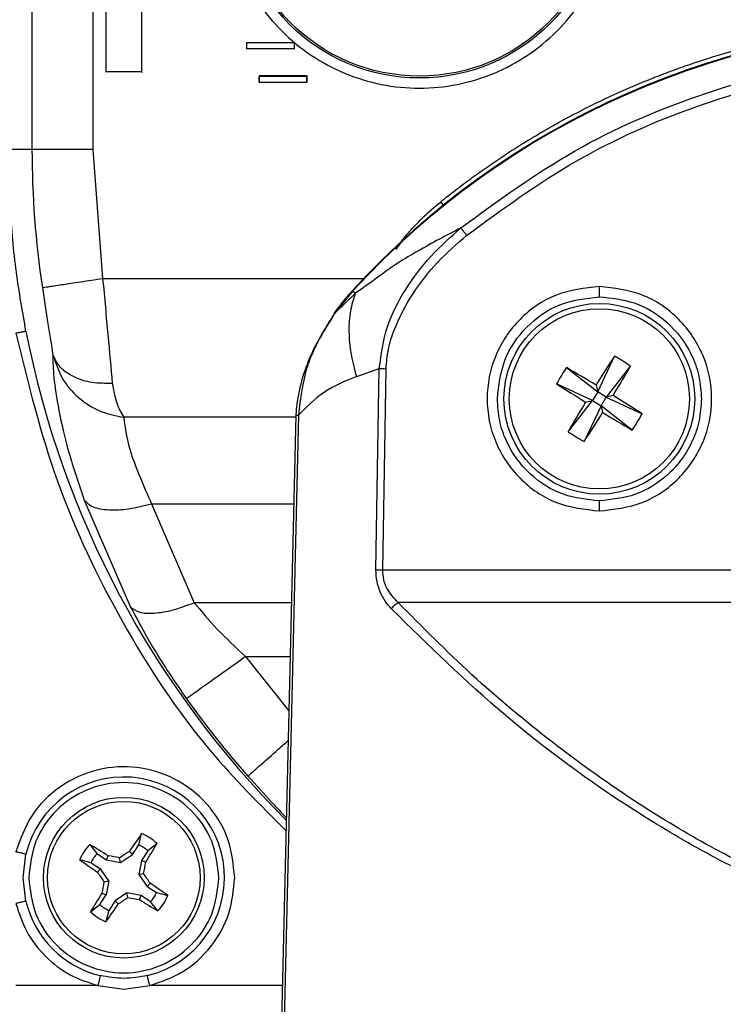
# Paper-space layout 'Sheet2' of a CAD drawing. Units: inches. Extents: x 0 to 11, y 0 to 8.5.
# Drawn here: x 6.4 to 6.7, y 1.5 to 1.9 of the extents above; entities that cross this region are included whole.
import ezdxf

# ---------------------------------------------------------------- set-up
doc = ezdxf.new("R2010")
doc.units = ezdxf.units.IN
doc.header["$MEASUREMENT"] = 0

psp = doc.layouts.new('Sheet2')

# ---------------------------------------------------------------- linework, layer by layer
at = {"color": 7, "linetype": 'Continuous', "lineweight": 25}
for p, q in [((6.399229530204299, 1.928399819808079), (6.399229530204299, 1.828179772225288)), ((6.423138150009883, 1.928399819808079), (6.423138150009883, 1.828179772225288)), ((6.42823035785093, 1.885800215922338), (6.42823035785093, 1.858625660511788)), ((6.442230350788484, 1.882625681928159), (6.442230350788484, 1.858625660511788)), ((6.483353566396254, 1.870037955342651), (6.483366648911791, 1.870024814161126)), ((6.502066491556279, 1.870024814161126), (6.483366648911791, 1.870024814161126)), ((6.483366648911791, 1.870024814161126), (6.483366648911791, 1.867577738429953)), ((6.502066491556279, 1.870024814161126), (6.502066491556279, 1.867577738429953)), ((6.483366648911791, 1.867577738429953), (6.483353566396254, 1.867564597248428)), ((6.502066491556279, 1.867577738429953), (6.483366648911791, 1.867577738429953)), ((6.502066491556279, 1.867577738429953), (6.502079632737805, 1.867564597248428)), ((6.42823035785093, 1.858625660511788), (6.428068850383345, 1.858464211710192)), ((6.442230350788484, 1.858625660511788), (6.42823035785093, 1.858625660511788)), ((6.442230350788484, 1.858625660511788), (6.44239179959008, 1.858464211710192)), ((6.488350852667176, 1.857001199277703), (6.488363935182713, 1.856988175428155)), ((6.507076860342739, 1.857001199277703), (6.488350852667176, 1.857001199277703)), ((6.488350852667176, 1.857001199277703), (6.488350852667176, 1.854527958515458)), ((6.488350852667176, 1.854527958515458), (6.488363935182713, 1.854541099696983)), ((6.488350852667176, 1.854527958515458), (6.507076860342739, 1.854527958515458)), ((6.488363935182713, 1.856988175428155), (6.507063777827201, 1.856988175428155)), ((6.488363935182713, 1.854541099696983), (6.488363935182713, 1.856988175428155)), ((6.488363935182713, 1.854541099696983), (6.507063777827201, 1.854541099696983)), ((6.507063777827201, 1.856988175428155), (6.507076860342739, 1.857001199277703)), ((6.507063777827201, 1.854541099696983), (6.507063777827201, 1.856988175428155)), ((6.507076860342739, 1.854527958515458), (6.507063777827201, 1.854541099696983)), ((6.507076860342739, 1.854527958515458), (6.507076860342739, 1.857001199277703)), ((6.399229530204299, 1.828179772225288), (6.39006766270964, 1.828179772225288)), ((6.423138150009883, 1.828179772225288), (6.399229530204299, 1.828179772225288)), ((6.423138150009883, 1.828179772225288), (6.426938298110247, 1.777595492579203)), ((6.426938298110247, 1.777595492579203), (6.529561421932498, 1.77759560991118)), ((6.525101105458454, 1.772736658042207), (6.517890116760412, 1.763861667233525)), ((6.525101105458454, 1.772736658042207), (6.526100011252342, 1.771823228594222)), ((6.526100011252342, 1.771823228594222), (6.517890116760412, 1.763861667233525)), ((6.517695756339013, 1.764004812246568), (6.517890116760412, 1.763861667233525)), ((6.621054023668822, 1.733106491853268), (6.627606721304833, 1.747167438753344)), ((6.5265654085427, 1.739141344804799), (6.535422740888708, 1.742258738125739)), ((6.534121763917704, 1.66327284524418), (6.535422095562828, 1.742258738125739)), ((6.536784554490254, 1.663237880314765), (6.538083067489721, 1.742225767839948)), ((6.608821871642353, 1.742646989640624), (6.621054023668822, 1.733106491853268)), ((6.633952503997809, 1.743283280956799), (6.624411947544464, 1.731051187596319)), ((6.618998719411872, 1.729748567977625), (6.604937801844791, 1.736301206947647)), ((6.620409548447188, 1.735784711580912), (6.621054023668822, 1.733106491853268)), ((6.609458162958528, 1.717516357285167), (6.618998719411872, 1.729748567977625)), ((6.616320529017222, 1.729104063422997), (6.618998719411872, 1.729748567977625)), ((6.621054023668822, 1.733106491853268), (6.618998719411872, 1.729748567977625)), ((6.618998719411872, 1.729748567977625), (6.622356643287516, 1.727693263720675)), ((6.624411947544464, 1.731051187596319), (6.621054023668822, 1.733106491853268)), ((6.622356643287516, 1.727693263720675), (6.624411947544464, 1.731051187596319)), ((6.627090137939114, 1.731695692150947), (6.624411947544464, 1.731051187596319)), ((6.624411947544464, 1.731051187596319), (6.638472865111545, 1.724498431294319)), ((6.661691572887052, 1.731445188378121), (6.661705359394456, 1.730399877786972)), ((6.622356643287516, 1.727693263720675), (6.615803945651504, 1.7136323168206)), ((6.622356643287516, 1.727693263720675), (6.623001118509149, 1.725015043993032)), ((6.634588795313985, 1.718152648601342), (6.622356643287516, 1.727693263720675)), ((6.502672980550066, 1.7240482284951), (6.497099418269666, 1.486289172441338)), ((6.503689134144707, 1.723972314705396), (6.49811093725118, 1.486423048228126)), ((6.419673923362258, 1.690715269560286), (6.437890064927836, 1.648751487662809)), ((6.44610993263789, 1.68925319578362), (6.462811201036745, 1.65047356910251)), ((6.986626110548879, 1.663237880314765), (6.536784554490254, 1.663237880314765)), ((6.980628583832819, 1.650556640142867), (6.542782037206821, 1.650556640142867)), ((6.441098801193574, 1.55548711439414), (6.442233636083865, 1.559918508535631)), ((6.448255230521892, 1.555980143365294), (6.444650205500782, 1.553164410559547)), ((6.421888505779213, 1.555663112360997), (6.424704238584961, 1.552058087339887)), ((6.424704238584961, 1.552058087339887), (6.428456749902296, 1.549603737026084)), ((6.438644450879772, 1.551734603076805), (6.437399675926184, 1.552955207642943)), ((6.438644450879772, 1.551734603076805), (6.441098801193574, 1.55548711439414)), ((6.444650205500782, 1.553164410559547), (6.44219585518698, 1.549411781910233)), ((6.395752338373116, 1.542638206825817), (6.396840768466146, 1.55184571645988)), ((6.422381417418389, 1.548506683032679), (6.417950140608877, 1.54964151792297)), ((6.422381417418389, 1.548506683032679), (6.426133987401713, 1.546052332718877)), ((6.428456749902296, 1.549603737026084), (6.429108059711643, 1.55122092367754)), ((6.428456749902296, 1.549603737026084), (6.433991944625921, 1.54855924775878)), ((6.433991944625921, 1.54855924775878), (6.43360287178719, 1.550419311604498)), ((6.433991944625921, 1.54855924775878), (6.438644450879772, 1.551734603076805)), ((6.44219585518698, 1.549411781910233), (6.441151365919676, 1.543876645852597)), ((6.44219585518698, 1.549411781910233), (6.443812983172446, 1.548760589432864)), ((6.426133987401713, 1.546052332718877), (6.424913441501564, 1.54480755776529)), ((6.429309342719738, 1.541399885131015), (6.426133987401713, 1.546052332718877)), ((6.396840768466146, 1.533430814523732), (6.395752338373116, 1.542638206825817)), ((6.427449278874021, 1.541010812292285), (6.429309342719738, 1.541399885131015)), ((6.429309342719738, 1.541399885131015), (6.428264794786445, 1.535864631741401)), ((6.441151365919676, 1.543876645852597), (6.443011429765392, 1.544265718691328)), ((6.441151365919676, 1.543876645852597), (6.444326721237699, 1.539224198264736)), ((6.445547267137849, 1.540468973218322), (6.444326721237699, 1.539224198264736)), ((6.436468764013493, 1.536717283224832), (6.431816257759642, 1.533541927906807)), ((6.436857836852223, 1.534857219379115), (6.436468764013493, 1.536717283224832)), ((6.442003900071128, 1.53567267662555), (6.436468764013493, 1.536717283224832)), ((6.444326721237699, 1.539224198264736), (6.448079232555036, 1.536769847950933)), ((6.448079232555036, 1.536769847950933), (6.452510568030537, 1.535634895728665)), ((6.425810503138631, 1.532112120424066), (6.428264794786445, 1.535864631741401)), ((6.426647666800979, 1.536515941550748), (6.428264794786445, 1.535864631741401)), ((6.431816257759642, 1.533541927906807), (6.429361907445839, 1.529789299257494)), ((6.433061032713228, 1.532321323340669), (6.431816257759642, 1.533541927906807)), ((6.441352648927769, 1.534055607306072), (6.442003900071128, 1.53567267662555)), ((6.445756470054453, 1.533218443643725), (6.442003900071128, 1.53567267662555)), ((6.448572202860201, 1.529613418622615), (6.445756470054453, 1.533218443643725)), ((6.422205478117522, 1.529296387618318), (6.425810503138631, 1.532112120424066)), ((6.429361907445839, 1.529789299257494), (6.428227013889559, 1.525358022447982)), ((6.425089732798365, 1.500359153903711), (6.392951213398618, 1.500359153903711)), ((6.425089732798365, 1.500359153903711), (6.435234548937917, 1.498920663854604)), ((6.435234548937917, 1.498920663854604), (6.445370975841048, 1.500359153903711))]:
    psp.add_line(p, q, dxfattribs=at)
at = {"color": 8, "linetype": 'Continuous', "lineweight": 25}
for p, q in [((6.560578540953425, 1.806371746820125), (6.55950501202159, 1.807706046072852)), ((6.502652330121956, 1.723168355992795), (6.43519964267449, 1.723168355992795)), ((6.44610993263789, 1.68925319578362), (6.501857288639677, 1.68925319578362)), ((6.500948200474873, 1.65047356910251), (6.462811201036745, 1.65047356910251)), ((6.48300837571726, 1.629342549209855), (6.499953459966201, 1.608039520637592)), ((6.48300837571726, 1.629342549209855), (6.50045288353015, 1.629342549209855)), ((6.497429238459556, 1.500359153903711), (6.445370975841048, 1.500359153903711))]:
    psp.add_line(p, q, dxfattribs=at)
at = {"color": 7, "linetype": 'Continuous', "lineweight": 25}
for centre, radius in [((6.551146227129729, 1.928399854845057), 0.07218054590369238), ((6.551146227129729, 1.928399854845057), 0.07144167986755345), ((6.62170533216374, 1.730399854845061), 0.03740157480315017), ((6.621705332163739, 1.730399854845061), 0.03532666524793044), ((6.435230346819724, 1.542638254845047), 0.03149606299212648), ((6.43523034681972, 1.542638254845043), 0.02991424427188991)]:
    psp.add_circle(centre, radius, dxfattribs=at)
for centre, radius, start, end in [((6.761705332163745, 1.556399854845057), 0.3208393561494499, 42.43793062199757, 137.5620693778826), ((6.761705332163745, 1.556399854845057), 0.3205981266326011, 42.43793062177254, 137.5620693779775), ((6.761705332163823, 1.828179811355608), 0.3624758296119355, 180.0000000000009, 188.5925555459224), ((6.597460040168689, 1.706575930484911), 0.09828740797297288, 137.5620693779024, 139.4979302805851), ((6.597460040168689, 1.706575930484911), 0.09828740797297247, 139.4979302805851, 144.2562294334723), ((6.761705332163823, 1.828179811355608), 0.3717440657469354, 191.0570148300604, 225.0232942730118), ((7.225911255771621, 1.360899369864564), 0.7121596288800617, 147.1535332242735, 148.2370344852299), ((6.57939540272347, 1.661275879135601), 0.09849716367957996, 56.36535085223328, 60.69430662027986), ((6.690845122878728, 1.688081378483207), 0.09851507328509655, 146.3663358986608, 150.6944775697306), ((6.251959526934916, 1.126832819118074), 0.711742808665087, 58.82371128637053, 59.90784512452795), ((6.019352144156126, 2.099434209079677), 0.710335896544947, 328.8221259539423, 329.9084046330152), ((6.991086854984617, 2.334419978463182), 0.7119390114890719, 237.1534714511917, 238.2373072185117), ((6.252459874424424, 1.126604715495171), 0.7116761372782756, 57.15284683201634, 58.23708799983859), ((7.224769027391691, 1.360948384145682), 0.7111597425039522, 148.8230054730486, 149.9080338445335), ((6.017894406156874, 2.099650634744601), 0.7116923205933553, 327.1531774917459, 328.2373902177663), ((6.991267385920463, 2.333646124595166), 0.7113732044349036, 238.8229977150692, 239.9076996631043), ((6.552509543790179, 1.77275253591277), 0.0985806838337458, 326.3677768844604, 330.693036583957), ((6.664057888862733, 1.799595994311117), 0.0985809154102662, 236.3679790878775, 240.6932197156544), ((6.530737186064588, 1.304105522467392), 0.3591832695406194, 89.035297328581, 89.46009485189326), ((6.761705332163823, 1.828179811355608), 0.3708480705441124, 215.5060610128974, 221.4937324609396), ((6.435230346819808, 1.542638254845057), 0.03947833461782323, 283.487587192078, 166.5127392210175), ((6.821152912292582, 1.291711220351996), 0.4642358961964879, 144.708311437359, 145.7545184546939), ((6.43523034681972, 1.542638254845048), 0.01864544171536475, 45.68876396279556, 67.93830324856665), ((6.051838741185026, 1.794921822439943), 0.4628597617174967, 327.8710313294622, 328.9203546966795), ((6.43523034681972, 1.542638254845048), 0.01864544171565767, 135.6887639630752, 157.9383032483718), ((6.182421739686696, 1.158388062104171), 0.4638661419195977, 57.87250926219335, 58.91955221023495), ((6.43523034681972, 1.542638254845048), 0.01412562108622639, 138.17451588455, 155.4525513269016), ((6.728394622916432, 1.113160339302733), 0.5273495855618356, 123.4910372316713, 123.9871059649392), ((6.43523034681972, 1.542638254845048), 0.01412562108619712, 48.17451588444612, 65.45255132692951), ((6.686470905050115, 1.929012355467256), 0.4647855777830889, 234.7089301061804, 235.7538997858882), ((6.33918215059877, 1.033984426269607), 0.5249954889145264, 79.63894580290017, 80.13723209147325), ((5.925189975057578, 1.638925777045928), 0.5264024939183068, 349.6404631679692, 350.137422759376), ((6.862543539158758, 1.834354458152474), 0.5247451856847004, 213.4896073153489, 213.9881292532819), ((6.943606550039991, 1.446640774309949), 0.5247132861347124, 169.6389379087352, 170.1374984952913), ((6.004567412682916, 1.24868477814369), 0.5287733432487355, 33.49150617945043, 33.98623038917876), ((6.184790932191977, 1.157427378185323), 0.4633732078355718, 54.70668191019531, 55.75484503895142), ((6.43523034681972, 1.542638254845048), 0.01412562108619051, 318.1745158843921, 335.4525513269696), ((6.435230346819806, 1.542638254845058), 0.03947833461782284, 193.4872244455041, 256.5124126298358), ((6.81965532553371, 1.289722068902691), 0.4640713688638941, 147.872740786283, 148.9193206861484), ((6.144611406546413, 1.968305276528719), 0.5227668641691584, 303.4888628788706, 303.9892803177291), ((6.531278558046909, 2.051292104748902), 0.5249954889499815, 259.6389458029132, 260.1372320914525), ((6.688038968956434, 1.926888468885599), 0.4638661419267889, 237.8725092622098, 238.9195522102353), ((6.43523034681972, 1.542638254845048), 0.01864544171536857, 315.6887639627891, 337.9383032485803), ((6.43523034681972, 1.542638254845048), 0.01864544171536369, 225.6887639628168, 247.9383032486191), ((6.43523034681972, 1.542638254845048), 0.01412562108618978, 228.1745158844395, 245.4525513270237), ((6.050050526227059, 1.793052889783363), 0.4633335707872381, 324.7069648781363, 325.7552135399005)]:
    psp.add_arc(centre, radius, start, end, dxfattribs=at)
for points, knots in [([(6.47498087378498, 1.928399819808079), (6.475264359027194, 1.923414878390689), (6.475831331114662, 1.913444967367234), (6.480360325981159, 1.89906479095047), (6.487399343818905, 1.885811853196721), (6.496944555634561, 1.874195635922394), (6.508557586435664, 1.86466246515697), (6.521811326717829, 1.85757871815599), (6.536191284027736, 1.85321652264486), (6.551146223306391, 1.851743620677815), (6.566101162244886, 1.853216522787099), (6.58048112057527, 1.85757871758703), (6.593734857115685, 1.864662467290565), (6.605347897038822, 1.874195623996553), (6.614893060026316, 1.885811880012355), (6.621932160601995, 1.899064772505037), (6.62646115539335, 1.913444966463827), (6.627028081289424, 1.923414878729507), (6.62731154338142, 1.928399819808079)], [0, 0, 0, 0, 0.06249971810479382, 0.1249997896308188, 0.1875000047021237, 0.2500000725736593, 0.312499984656646, 0.3749999831531475, 0.4375000546791725, 0.4999999931020429, 0.5624999315249133, 0.6250000030509383, 0.68750000154744, 0.7499999136304266, 0.8124999036076157, 0.8750002344397423, 0.9375003059657673, 1, 1, 1, 1]), ([(6.55950501202159, 1.807706046072852), (6.561439708509313, 1.809241734060314), (6.565309098933548, 1.81231310801018), (6.571245385915593, 1.816749676561272), (6.57727438103205, 1.821058799463869), (6.583402830304392, 1.825226075263943), (6.589625503630569, 1.829251519446096), (6.595939481047358, 1.833132378694869), (6.600320138947142, 1.835686418722063), (6.603568755610723, 1.837529775171547), (6.607882696074281, 1.839944511604566), (6.614544990752067, 1.843480706969275), (6.622519962296086, 1.847413526535881), (6.62963965660293, 1.850711536872722), (6.63675018230505, 1.853801639194542), (6.644071529703381, 1.856772207617705), (6.649155872700593, 1.858691205955938), (6.652928147538769, 1.860058945304689), (6.658948426392746, 1.862200608820642), (6.668440977011578, 1.865269932605775), (6.680644850109432, 1.868672968077014), (6.69189006250852, 1.871380259443563), (6.702637076424288, 1.873556192913655), (6.712690829196799, 1.875253014563722), (6.721183846598603, 1.87643282008293), (6.728625651008471, 1.877275663216775), (6.735174340305321, 1.877882750006608), (6.741674873234027, 1.878354700246282), (6.748346949414921, 1.878699673702745), (6.755024693035533, 1.878907145531975), (6.759520895437458, 1.878951749962848), (6.762092937901298, 1.878951798139746), (6.763251778722315, 1.878949543902197), (6.769776749776285, 1.878905301745215), (6.780068125687209, 1.878536021561912), (6.796057015228349, 1.877254430067965), (6.810222194236015, 1.875409436965116), (6.820968848210074, 1.873487361606403), (6.827847061984656, 1.872112982827117), (6.833737702996958, 1.87084119762344), (6.841486552138638, 1.868965079560967), (6.849186732905733, 1.866898152245011), (6.856833356986891, 1.864641143509755), (6.864421707677908, 1.862195522428742), (6.869585336736733, 1.860388844746668), (6.873324961738285, 1.859025585820073), (6.880515725239357, 1.856355467642442), (6.89220619613189, 1.85154358606668), (6.907320972282825, 1.84435459311265), (6.918000612724118, 1.838626004909742), (6.925550922256361, 1.834254122607154), (6.929997805571946, 1.831583273239858), (6.934401430121602, 1.828841736660007), (6.938760512050305, 1.826029962664993), (6.942005209029941, 1.823863532286151), (6.945005315344327, 1.821814827346928), (6.948550509295203, 1.819347139636296), (6.953869544026452, 1.815497921803123), (6.95924228391396, 1.811423591705889), (6.962625396891521, 1.808726657903888), (6.963905682350537, 1.807706046072852)], [0, 0, 0, 0, 0.01695401193730786, 0.03390800151796587, 0.05086219181857263, 0.06781708795155808, 0.08477277033273956, 0.1017282401692207, 0.1186838202684035, 0.1195753899493551, 0.1273664350682474, 0.1526176089320873, 0.1713359162196464, 0.1883950219371463, 0.2064708511533977, 0.2245467745014223, 0.2426225633421219, 0.243768437423751, 0.2520891021536684, 0.2864823455516911, 0.3122168008608869, 0.3390368429609366, 0.3658567488901177, 0.3874641604347704, 0.4090124200362417, 0.4247037704901169, 0.4388675752230982, 0.4541526033188392, 0.4694376059874854, 0.484722606545444, 0.5000075166322087, 0.5002985224524013, 0.5023771100885215, 0.5079617886892817, 0.5450871142596696, 0.5730251602428942, 0.6180422352257167, 0.6430671437214772, 0.6479477289691162, 0.6661874673012426, 0.6844273479916457, 0.7026671307248843, 0.7209069223639532, 0.7391467398396564, 0.7573864555056108, 0.758452467311704, 0.7664679321609137, 0.8100367472630617, 0.8451665308486176, 0.8813153902857507, 0.8931833609674408, 0.9050514192227208, 0.9169194217599551, 0.9287873867987154, 0.9406553328092377, 0.9436977816753024, 0.9537234688022093, 0.9703031479567045, 0.988761697258789, 1, 1, 1, 1]), ([(6.567364259897554, 1.797431284767772), (6.581974789279037, 1.808090709410214), (6.6109055607625, 1.829197773392889), (6.659908349069075, 1.850346541925497), (6.710405487014207, 1.863805450217263), (6.744724592501361, 1.865431568313291), (6.761703062879119, 1.866236047262617)], [0, 0, 0, 0, 0.2577045792061128, 0.510288990671571, 0.7577284213116814, 1, 1, 1, 1]), ([(6.56972321931332, 1.794540576828143), (6.583707953208064, 1.804775156310583), (6.611677336167121, 1.825244253193211), (6.659449151933131, 1.846221827166818), (6.70977793998467, 1.859977417108528), (6.744396208411073, 1.861667719016328), (6.761705321519693, 1.862512868939758)], [0, 0, 0, 0, 0.250001837849241, 0.5000021592046309, 0.7500013844195682, 0.9999999999999999, 0.9999999999999999, 0.9999999999999999, 0.9999999999999999]), ([(6.396862005554146, 1.756884638499423), (6.395513001923021, 1.764610309049554), (6.392705944714661, 1.780686173270238), (6.390493143887859, 1.804518245071522), (6.390204203247389, 1.820586586423151), (6.39006766270964, 1.828179772225288)], [0, 0, 0, 0, 0.3279551838641619, 0.6824214121039635, 1, 1, 1, 1]), ([(6.542089837203176, 1.788908759220714), (6.543136876026075, 1.790631283729899), (6.544187418278929, 1.792359571868693), (6.545514478652139, 1.793951552436414), (6.545660220732159, 1.794126252813164), (6.546203804409581, 1.794773624810341), (6.548309512626194, 1.797219167999924), (6.552647252950044, 1.801864504838701), (6.557005455647717, 1.805576886755249), (6.55950501202159, 1.807706046072852)], [0, 0, 0, 0, 0.2340622264107728, 0.2348454071269696, 0.2415360013943851, 0.2605767094289816, 0.3333586316638952, 0.617661729639096, 1, 1, 1, 1]), ([(6.567364259897554, 1.797431284767772), (6.56456088553943, 1.79597494811881), (6.55884790313531, 1.793007087038865), (6.55064637074878, 1.788380135053062), (6.542363521999464, 1.783670567420254), (6.534035102921131, 1.777421681483289), (6.52864225791817, 1.773616862339753), (6.526100011252342, 1.771823228594222)], [0, 0, 0, 0, 0.1966254881791621, 0.4007020863672959, 0.5895014193918665, 0.8064864376215527, 0.9999999999999999, 0.9999999999999999, 0.9999999999999999, 0.9999999999999999]), ([(6.535422564890741, 1.742258738125739), (6.536162561579046, 1.747814403905893), (6.537625186097675, 1.758795335463827), (6.545420669425666, 1.773528395902048), (6.555214364213692, 1.786593004881593), (6.56332229213451, 1.793825623998707), (6.567364318563543, 1.797431284767772)], [0, 0, 0, 0, 0.2547482106348913, 0.5035170897934125, 0.7524895307140813, 1, 1, 1, 1]), ([(6.56972321931332, 1.794540576828143), (6.569474247352927, 1.79484778590387), (6.568964385676018, 1.795476909497804), (6.56826601723798, 1.796334343704545), (6.567689909794331, 1.79703869773054), (6.567471099603544, 1.797302484224462), (6.567364259897554, 1.797431284767772)], [0, 0, 0, 0, 0.2441557444912667, 0.4999987031327057, 0.7558615009658017, 1, 1, 1, 1]), ([(6.538083067489721, 1.742225767839948), (6.538282995319777, 1.744725271307119), (6.538703211057037, 1.749978820510056), (6.541983597212521, 1.760001055272717), (6.54813829917925, 1.771762513152885), (6.557882535449765, 1.784193296786326), (6.565778315352884, 1.791093223069942), (6.56972321931332, 1.794540576828143)], [0, 0, 0, 0, 0.1193808098241401, 0.2509190191311801, 0.5000169015078259, 0.7501975321508803, 1, 1, 1, 1]), ([(6.403298016538131, 1.774023437843884), (6.403870200282698, 1.774109873328409), (6.405014564955058, 1.77428274387195), (6.410573572252559, 1.775122823118245), (6.418128188623943, 1.776264302839123), (6.424001600044342, 1.777151763435868), (6.426938298110247, 1.777595492579203)], [0, 0, 0, 0, 0.2500010773866554, 0.5000009240543712, 0.7500011127800845, 1, 1, 1, 1]), ([(6.426938298110247, 1.777595492579203), (6.427645957677942, 1.769978522216674), (6.42906287675854, 1.754727360308141), (6.430173912052364, 1.742564933205402), (6.430730056974193, 1.73647685291857)], [0, 0, 0, 0, 0.4994354140498387, 1, 1, 1, 1]), ([(6.403298016538131, 1.774023437843884), (6.404055556946994, 1.769148527995486), (6.405558542476335, 1.759476543671931), (6.406800503251658, 1.75155318734527), (6.407416486294551, 1.74762339081948)], [0, 0, 0, 0, 0.5040237541045076, 1, 1, 1, 1]), ([(6.621703778829461, 1.774428233167654), (6.615944948455011, 1.773766437371088), (6.604427288092107, 1.772442845822313), (6.589781475015222, 1.762267309379807), (6.579995759070989, 1.747723201599416), (6.576559953044323, 1.730426583981482), (6.579997012551121, 1.71313019151571), (6.589783746584144, 1.698586724517754), (6.604430345136802, 1.688412253118197), (6.615948101585176, 1.6870895465918), (6.621706976125859, 1.686428193751618)], [0, 0, 0, 0, 0.1250000445434959, 0.2500000807086787, 0.3749996136755936, 0.4999996561287533, 0.6249997450296247, 0.7500000362203268, 0.8750000980628727, 1, 1, 1, 1]), ([(6.621706976125859, 1.686428193751618), (6.627465797892063, 1.687089989389543), (6.638983443405922, 1.688413580893099), (6.653629220243621, 1.698589129163368), (6.663414948153988, 1.713133220055826), (6.666850696934385, 1.730429839626497), (6.663413689235732, 1.747726215858953), (6.653626878441996, 1.762269567772088), (6.63898044032798, 1.772444211118412), (6.62746266203571, 1.773766892939324), (6.621703778829461, 1.774428233167654)], [0, 0, 0, 0, 0.1249999931200512, 0.2500000292491018, 0.3749997455570125, 0.4999999023824502, 0.6250001195450908, 0.7499996857021045, 0.8749999717798357, 1, 1, 1, 1]), ([(6.621705186813196, 1.770395415755105), (6.621705082051192, 1.770453946015325), (6.62170487252562, 1.770571007409654), (6.621704507983861, 1.77150441437426), (6.62170416852141, 1.772841170306959), (6.621703908729858, 1.773899199668792), (6.621703778829461, 1.774428233167654)], [0, 0, 0, 0, 0.2500028603089078, 0.5000094532836389, 0.7499958338880228, 1, 1, 1, 1]), ([(6.5265654085427, 1.739141344804799), (6.525768883749381, 1.742128152192837), (6.5241618082487, 1.748154361318827), (6.523443089750385, 1.756848370583708), (6.523922295341918, 1.764975993022893), (6.525378337523885, 1.769554121774214), (6.526100011252342, 1.771823228594222)], [0, 0, 0, 0, 0.2478186699875725, 0.5000011506100723, 0.7521802332842491, 1, 1, 1, 1]), ([(6.58170530756188, 1.730399877786972), (6.582295907878925, 1.735592110013021), (6.5834773625522, 1.74597880783755), (6.592601614759243, 1.759174087762645), (6.605806594245118, 1.768544353285091), (6.616385052063589, 1.769775996034256), (6.621705186813196, 1.770395415755105)], [0, 0, 0, 0, 0.2477073750299343, 0.4955212982261135, 0.7462867728169786, 1, 1, 1, 1]), ([(6.621705186813196, 1.770395415755104), (6.626341344834506, 1.769922292809218), (6.635950100857231, 1.768941712998334), (6.649043608893192, 1.760906471322351), (6.657086661799967, 1.750316280006097), (6.660932744925284, 1.739959206346467), (6.661436116545216, 1.73431139784074), (6.661691572887052, 1.731445188378121)], [0, 0, 0, 0, 0.225145606660076, 0.466629738253234, 0.7244124303050581, 0.8601419118160968, 1, 1, 1, 1]), ([(6.517967027871927, 1.764127541495456), (6.514129369723046, 1.757985959309629), (6.508357116534522, 1.748748355026127), (6.504587312714705, 1.736568554058736), (6.503325342336276, 1.730288237017235), (6.502834174566437, 1.726601024773583), (6.502745045967731, 1.724724586698762), (6.502700318900919, 1.723782940893058)], [0, 0, 0, 0, 0.494962746364732, 0.744477538140604, 0.8708820966415384, 0.9352052520303107, 1, 1, 1, 1]), ([(6.517900031312543, 1.763854509982873), (6.513842868295126, 1.757336865968012), (6.506191628003068, 1.745045503683156), (6.504489227012334, 1.730707444163498), (6.50368954480663, 1.723972314705396)], [0, 0, 0, 0, 0.530262135621128, 1, 1, 1, 1]), ([(6.396862005554146, 1.756884638499423), (6.396767359287455, 1.756866098675817), (6.396578067039656, 1.756829019084546), (6.395658400165249, 1.75664952252486), (6.394408656406527, 1.756405157113745), (6.393437027751878, 1.756215277704863), (6.392951213398618, 1.756120337995354)], [0, 0, 0, 0, 0.2500010857403459, 0.5000014171386229, 0.7500006952224233, 1, 1, 1, 1]), ([(6.407416486294551, 1.74762339081948), (6.407442071500043, 1.744961002103303), (6.407493617376245, 1.739597153874471), (6.409545830548982, 1.726161467322354), (6.413280212718467, 1.70974278641591), (6.41753363522197, 1.697084711490658), (6.419673923362258, 1.690715269560286)], [0, 0, 0, 0, 0.2438717766099487, 0.4913223937148966, 0.7440375022547641, 1, 1, 1, 1]), ([(6.407416486294551, 1.74762339081948), (6.408619955082877, 1.74409698951751), (6.410911964045849, 1.737380950456466), (6.418066169477167, 1.72985864410158), (6.426296313708458, 1.72487462230267), (6.432265799903097, 1.723730608280496), (6.43519964267449, 1.723168355992795)], [0, 0, 0, 0, 0.2796135900823791, 0.5325246993140623, 0.7702483954223104, 1, 1, 1, 1]), ([(6.430730056974193, 1.73647685291857), (6.428033601748584, 1.736455186995876), (6.422640692331877, 1.736411855158801), (6.415517032353018, 1.738732659741629), (6.409931565451567, 1.742488306882814), (6.408254846483111, 1.745911695215223), (6.407416486294551, 1.74762339081948)], [0, 0, 0, 0, 0.2499999912326233, 0.4999998865514221, 0.7499997332422926, 1, 1, 1, 1]), ([(6.535422095562828, 1.742258738125739), (6.535818955604652, 1.742255090990939), (6.536612688816765, 1.74224779660069), (6.537592935860925, 1.742233110841163), (6.538083067489721, 1.742225767839948)], [0, 0, 0, 0, 0.4999917299256594, 1, 1, 1, 1]), ([(6.526565291210721, 1.739141344804799), (6.522209931813543, 1.73741966454315), (6.513798546293801, 1.734094630923231), (6.506978110867497, 1.727265410351734), (6.503689251476685, 1.723972314705396)], [0, 0, 0, 0, 0.5177933393917847, 1, 1, 1, 1]), ([(6.430730056974193, 1.73647685291857), (6.431212845183833, 1.733754646071968), (6.432166396392322, 1.728378036667459), (6.434197096952006, 1.724890254773849), (6.43519964267449, 1.723168355992795)], [0, 0, 0, 0, 0.5063054876776408, 1, 1, 1, 1]), ([(6.621705480143141, 1.690394718596651), (6.61690754371062, 1.690897337911173), (6.607024157885537, 1.69193269564849), (6.596110714354605, 1.698938545038276), (6.589115947614364, 1.706723293079399), (6.584998173142106, 1.713839024610236), (6.582237044245114, 1.721853225720446), (6.581884057274486, 1.727526817400504), (6.58170530756188, 1.730399877786972)], [0, 0, 0, 0, 0.2287557814047239, 0.4712195918264944, 0.598211833161293, 0.728673377469261, 0.8626024192528298, 1, 1, 1, 1]), ([(6.661705359394456, 1.730399877786972), (6.661527358988971, 1.72753298722478), (6.66117575226495, 1.721869977660537), (6.658424339991196, 1.71386684391334), (6.65431677743899, 1.706754486209709), (6.64733028657765, 1.698962630618963), (6.636411412384754, 1.691938739336827), (6.626513941227128, 1.690899573611622), (6.621705480143141, 1.690394718596651)], [0, 0, 0, 0, 0.1371056033640737, 0.2708266417286895, 0.4011619600903981, 0.5281140799123044, 0.7707449663972563, 1, 1, 1, 1]), ([(6.43519964267449, 1.723168355992795), (6.435750739896596, 1.718874448177758), (6.436865548525024, 1.710188348357507), (6.443005313889851, 1.696284022973446), (6.44610993263789, 1.68925319578362)], [0, 0, 0, 0, 0.4943424441227894, 1, 1, 1, 1]), ([(6.419673923362258, 1.690715269560286), (6.42067174829483, 1.689733837564974), (6.422667393273167, 1.687770978380873), (6.429017224661112, 1.68665545491659), (6.437038868171678, 1.686976138386144), (6.443086242526682, 1.688494176160174), (6.44610993263789, 1.68925319578362)], [0, 0, 0, 0, 0.250000289941313, 0.4999993555157899, 0.7499994351973549, 1, 1, 1, 1]), ([(6.621706976125859, 1.686428193751618), (6.621706837319067, 1.686947453847333), (6.621706559709716, 1.68798595820683), (6.621706177845835, 1.689293317906951), (6.621705833711419, 1.690210010356546), (6.621705597999161, 1.690333149221553), (6.621705480143141, 1.690394718596651)], [0, 0, 0, 0, 0.2500044067652279, 0.5000011910447996, 0.7500008286152401, 1, 1, 1, 1]), ([(6.540171283366472, 1.648055239705925), (6.539321983853334, 1.649031301204297), (6.5376228124006, 1.650984082064867), (6.535677746836454, 1.654635188630036), (6.53432547316249, 1.658781025516189), (6.534189736573675, 1.661774037875974), (6.534121763917704, 1.66327284524418)], [0, 0, 0, 0, 0.2502878374136959, 0.5007443684132585, 0.7499883297192746, 1, 1, 1, 1]), ([(6.542782037206821, 1.650556640142867), (6.541170454720022, 1.652251375102426), (6.53876023096405, 1.654785958651864), (6.536988894997665, 1.659504230655994), (6.536851395574996, 1.662016579671041), (6.536784554490254, 1.663237880314764)], [0, 0, 0, 0, 0.5090731082486232, 0.7613510999760498, 1, 1, 1, 1]), ([(6.437890064927836, 1.648751487662809), (6.438926029570799, 1.647976085980703), (6.440997955517061, 1.646425285116171), (6.447015410514454, 1.646146876886725), (6.454464327020324, 1.647355757789424), (6.460028907674038, 1.649434297908827), (6.462811201036745, 1.65047356910251)], [0, 0, 0, 0, 0.2500000136524986, 0.4999992213746811, 0.7499993379034962, 1, 1, 1, 1]), ([(6.437890064927836, 1.648751487662808), (6.441126027040641, 1.642702537084611), (6.447598717543324, 1.630603203534388), (6.455742553130586, 1.618731761448331), (6.459814952982992, 1.612795337697988)], [0, 0, 0, 0, 0.4999408069121605, 1, 1, 1, 1]), ([(6.462811201036745, 1.65047356910251), (6.465698766361853, 1.647028920437858), (6.471831832173845, 1.639712633330583), (6.479140676075772, 1.632931169473369), (6.48300837571726, 1.629342549209855)], [0, 0, 0, 0, 0.4708192303206814, 0.9999999999999999, 0.9999999999999999, 0.9999999999999999, 0.9999999999999999]), ([(6.540171283366472, 1.648055239705925), (6.540332375241817, 1.648296811966988), (6.540659099829021, 1.648786765896118), (6.541306451621067, 1.649478070982293), (6.542026008392366, 1.650096349322351), (6.542532362117696, 1.65040463118575), (6.542782037206821, 1.650556640142866)], [0, 0, 0, 0, 0.2465277993914713, 0.5000046918455988, 0.753460146769772, 1, 1, 1, 1]), ([(6.761705321519693, 1.524510533571579), (6.757819739811641, 1.524598293270886), (6.750039895996928, 1.524774008724874), (6.738407775565833, 1.526575014843529), (6.719567240333379, 1.530848454216601), (6.694579724501078, 1.539905050544555), (6.664950795017319, 1.554507272512442), (6.634202751836186, 1.572992630147783), (6.602848301917798, 1.595490688733977), (6.571135561816561, 1.621915482208395), (6.552244426036784, 1.640998259777582), (6.542782037206821, 1.650556640142867)], [0, 0, 0, 0, 0.04137368840986216, 0.08283980573621841, 0.1260317606958916, 0.250717110768322, 0.3756200883466964, 0.5011709430973178, 0.6668553479335615, 0.8331310371581903, 1, 1, 1, 1]), ([(6.761707902823207, 1.522008781138703), (6.755665864591431, 1.522250235432202), (6.743540695366137, 1.522734786184207), (6.720381066845124, 1.527806480139346), (6.693286233358762, 1.537351956674573), (6.663306834401558, 1.552003688854061), (6.626152203328101, 1.57420437640488), (6.583558929877247, 1.605515729991079), (6.554645564389079, 1.633863900288063), (6.540171283366472, 1.648055239705925)], [0, 0, 0, 0, 0.06373330989985616, 0.1279000791090444, 0.2531002965346454, 0.3779776340079791, 0.5032417592243466, 0.7513185249836961, 1, 1, 1, 1]), ([(6.48300837571726, 1.629342549209855), (6.480127185128573, 1.627287009681855), (6.474364779680743, 1.623175913310481), (6.466952920275381, 1.61788786530527), (6.461499127498114, 1.613996744636011), (6.460376343640467, 1.613195806072718), (6.459814952982992, 1.612795337697988)], [0, 0, 0, 0, 0.249998972872238, 0.5000000516759006, 0.7500005919966591, 1, 1, 1, 1]), ([(6.478708510723, 1.542638206825817), (6.478186250964987, 1.54772231152433), (6.477105267555222, 1.558245490360693), (6.468431973446761, 1.572208664919874), (6.455632890384369, 1.582132865188808), (6.44044142826877, 1.586708611967264), (6.424601804164297, 1.585802020031376), (6.409840979147745, 1.579136870508379), (6.398150435058638, 1.567581483859695), (6.394644868113807, 1.557600678451664), (6.392951213398618, 1.552778623016198)], [0, 0, 0, 0, 0.1207835152566398, 0.2500000701995714, 0.3792167217244168, 0.5000003308115998, 0.6207838508033936, 0.7499998562242574, 0.879216706179689, 1, 1, 1, 1]), ([(6.472527990120902, 1.542638206825817), (6.471967354719069, 1.547519799627896), (6.47084608077414, 1.557283012583845), (6.462221078553533, 1.569698349499595), (6.44989245800214, 1.577993946329908), (6.435230326709237, 1.580906919014211), (6.420568201462975, 1.577993960252088), (6.408239621780778, 1.569698328373319), (6.399614639834772, 1.557283008190409), (6.398493318946451, 1.547519799443142), (6.397932659852523, 1.542638206825817)], [0, 0, 0, 0, 0.124999794640108, 0.2500002896598777, 0.3750003656973411, 0.5000001603374491, 0.6249999549775571, 0.7499996120333412, 0.8750001070531109, 0.9999999999999999, 0.9999999999999999, 0.9999999999999999, 0.9999999999999999]), ([(6.396840768466146, 1.55184571645988), (6.396778535866914, 1.551860641696132), (6.396654071244771, 1.551890492030418), (6.395752960021593, 1.552106607781443), (6.394471789194463, 1.552413879513928), (6.393458070272977, 1.552657042262375), (6.392951213398618, 1.552778623016198)], [0, 0, 0, 0, 0.249999762285251, 0.4999972093957318, 0.7499998803958171, 1, 1, 1, 1]), ([(6.397932659852523, 1.542638206825817), (6.398493311443716, 1.537756609526598), (6.399614613568081, 1.527993424140369), (6.408239665509852, 1.515578194455774), (6.420568197417973, 1.507282567765047), (6.435230326709238, 1.504369613452638), (6.449892462047144, 1.507282581687229), (6.462221034824354, 1.515578173329612), (6.470846107040694, 1.527993419746967), (6.471967362221809, 1.537756609341848), (6.472527990120902, 1.542638206825817)], [0, 0, 0, 0, 0.125000102438057, 0.2499999689846139, 0.3749998355311708, 0.4999998396622821, 0.6249998437933934, 0.7500001293223317, 0.8749999958688887, 0.9999999999999999, 0.9999999999999999, 0.9999999999999999, 0.9999999999999999]), ([(6.445370975841048, 1.500359153903711), (6.44984104842457, 1.501888080596282), (6.459042399016782, 1.505035275695529), (6.469975988762282, 1.515240904454793), (6.477349991468714, 1.528253249178676), (6.47826432512415, 1.53793485719954), (6.478708510723, 1.542638206825817)], [0, 0, 0, 0, 0.2429031209371637, 0.500000108258598, 0.7570987899021803, 1, 1, 1, 1]), ([(6.396840768466146, 1.533430814523732), (6.396778535866914, 1.53341588928748), (6.396654071244771, 1.533386038953195), (6.395752960021593, 1.533169923202168), (6.394471789194463, 1.532862651469687), (6.393458070272977, 1.532619488721238), (6.392951213398618, 1.532497907967415)], [0, 0, 0, 0, 0.249999762285251, 0.4999972093957318, 0.7499998803958171, 1, 1, 1, 1]), ([(6.392951213398618, 1.532497907967415), (6.394160443801808, 1.528765828958486), (6.396626118994163, 1.521155951962388), (6.404129611451461, 1.511537734359461), (6.413747790926796, 1.504034178297305), (6.421357652588625, 1.501568425293474), (6.425089732798365, 1.500359153903711)], [0, 0, 0, 0, 0.2452126752205302, 0.4999996762790923, 0.7547864342419978, 1, 1, 1, 1]), ([(6.426022639354682, 1.504248708971239), (6.426007711735749, 1.504186477268728), (6.425977856636123, 1.504062014440015), (6.42576177830192, 1.503160896758791), (6.425454371395261, 1.501879779705438), (6.425211280637462, 1.500866036010673), (6.425089732798365, 1.500359153903711)], [0, 0, 0, 0, 0.2499995042775974, 0.4999966933828141, 0.7499932864147253, 1, 1, 1, 1]), ([(6.444438069284731, 1.504248708971239), (6.441379453352265, 1.503705690407441), (6.435241413891225, 1.502615959154397), (6.429102501052467, 1.503703230436861), (6.426022639354682, 1.504248708971239)], [0, 0, 0, 0, 0.4983050291349647, 1, 1, 1, 1]), ([(6.445370975841048, 1.500359153903711), (6.44524939704219, 1.500866034055604), (6.44500624631054, 1.501879765733737), (6.444698953861981, 1.503160903503736), (6.444482845989794, 1.504062013305438), (6.444452994899159, 1.504186476890534), (6.444438069284731, 1.504248708971239)], [0, 0, 0, 0, 0.2500087941454828, 0.5000034692435287, 0.7500005770359505, 1, 1, 1, 1])]:
    psp.add_open_spline(points, degree=3, knots=knots, dxfattribs=at)
at = {"color": 8, "linetype": 'Continuous', "lineweight": 25}
for points, knots in [([(6.392951213398618, 1.756120337995354), (6.397704667293694, 1.736579164892633), (6.407274151240086, 1.69723957174041), (6.433681536390921, 1.642229047111862), (6.463973555226589, 1.595819059747333), (6.488625777255764, 1.571258501280798), (6.498852416685547, 1.561069887234806)], [0, 0, 0, 0, 0.2670519324469102, 0.5376194314308259, 0.8081877021674092, 1, 1, 1, 1]), ([(6.502721262658975, 1.723994373117242), (6.502716392122549, 1.723994492852461), (6.50260524174151, 1.723997225326694), (6.50269049561058, 1.723995225502155), (6.502989181558832, 1.723988587099943), (6.503455820451046, 1.723977738747757), (6.503689134144707, 1.723972314705396)], [0, 0, 0, 0, 0.01504655540409042, 0.3433770370193873, 0.6716966129655925, 1, 1, 1, 1]), ([(6.483929666407764, 1.582478866583116), (6.484443561566818, 1.582933428366054), (6.485471353913979, 1.583842553726712), (6.490529132481122, 1.588316171952076), (6.495598147725508, 1.592800094343418), (6.498947939412917, 1.595762928369439), (6.499680897781529, 1.596411217635408)], [0, 0, 0, 0, 0.3048687078228928, 0.6097386193826458, 0.9146080199718722, 1, 1, 1, 1]), ([(6.483929666407764, 1.582478866583116), (6.487074092078299, 1.57894467059657), (6.492092137957432, 1.573304608001824), (6.497100718555713, 1.568073925332344), (6.498970804651252, 1.566120911551608)], [0, 0, 0, 0, 0.6266235395752776, 1, 1, 1, 1])]:
    psp.add_open_spline(points, degree=3, knots=knots, dxfattribs=at)

doc.saveas('drawing.dxf')
